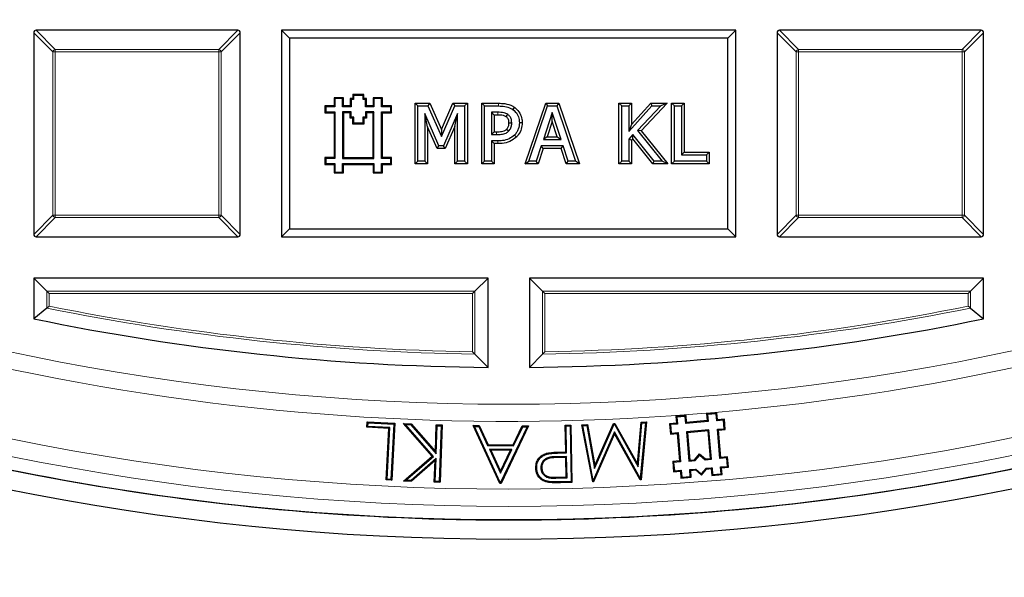
# Model space of a CAD drawing. Units: millimetres. Extents: x 0 to 420, y 0 to 297.
# Drawn here: x 115 to 136, y 147 to 159 of the extents above; entities that cross this region are included whole.
import ezdxf

# ---------------------------------------------------------------- set-up
doc = ezdxf.new("R2010")
doc.units = ezdxf.units.MM

msp = doc.modelspace()

# ---------------------------------------------------------------- linework, layer by layer
at = {"color": 7, "linetype": 'Continuous', "lineweight": 25}
for p, q in [((115.4672, 158.4691), (115.4672, 154.2824)), ((119.7034, 158.5186), (115.5167, 158.5186)), ((119.7529, 154.2824), (119.7529, 158.4691)), ((120.775, 158.3536), (120.61, 158.5186)), ((120.61, 158.5186), (120.61, 154.2329)), ((130.0386, 158.5186), (120.61, 158.5186)), ((129.8736, 158.3536), (130.0386, 158.5186)), ((130.0386, 154.2329), (130.0386, 158.5186)), ((130.8957, 158.4691), (130.8957, 154.2824)), ((135.132, 158.5186), (130.9452, 158.5186)), ((135.1815, 154.2824), (135.1815, 158.4691)), ((129.8736, 158.3536), (120.775, 158.3536)), ((120.775, 158.3536), (120.775, 154.3978)), ((129.8736, 154.3978), (129.8736, 158.3536)), ((122.1055, 157.1664), (122.0867, 157.1851)), ((122.0867, 157.1851), (122.0867, 157.1038)), ((122.3195, 157.1851), (122.0867, 157.1851)), ((122.1055, 157.1664), (122.1055, 157.0851)), ((122.3008, 157.1664), (122.1055, 157.1664)), ((122.3008, 157.1664), (122.3195, 157.1851)), ((122.3008, 157.0851), (122.3008, 157.1664)), ((122.3195, 157.1038), (122.3195, 157.1851)), ((121.529, 156.9292), (121.5102, 156.9479)), ((121.6994, 156.9479), (121.5102, 156.9479)), ((121.5102, 156.9479), (121.5102, 156.8066)), ((121.7181, 157.1006), (121.6994, 157.1193)), ((121.6994, 157.1193), (121.6994, 156.9479)), ((121.8957, 157.1193), (121.6994, 157.1193)), ((121.7181, 156.9292), (121.6994, 156.9479)), ((121.7181, 157.1006), (121.7181, 156.9292)), ((121.877, 157.1006), (121.7181, 157.1006)), ((121.877, 157.1006), (121.8957, 157.1193)), ((121.877, 156.9292), (121.877, 157.1006)), ((121.877, 156.9292), (121.8957, 156.9479)), ((121.8957, 156.9479), (121.8957, 157.1193)), ((122.0361, 156.9479), (121.8957, 156.9479)), ((122.0549, 157.0851), (122.0361, 157.1038)), ((122.0867, 157.1038), (122.0361, 157.1038)), ((122.0361, 157.1038), (122.0361, 156.9479)), ((122.0549, 156.9292), (122.0361, 156.9479)), ((122.1055, 157.0851), (122.0549, 157.0851)), ((122.0549, 157.0851), (122.0549, 156.9292)), ((122.1055, 157.0851), (122.0867, 157.1038)), ((122.3008, 157.0851), (122.3195, 157.1038)), ((122.3513, 157.0851), (122.3008, 157.0851)), ((122.3701, 157.1038), (122.3195, 157.1038)), ((122.3513, 157.0851), (122.3701, 157.1038)), ((122.3513, 156.9292), (122.3513, 157.0851)), ((122.3513, 156.9292), (122.3701, 156.9479)), ((122.3701, 156.9479), (122.3701, 157.1038)), ((122.5093, 156.9479), (122.3701, 156.9479)), ((122.528, 157.1006), (122.5093, 157.1193)), ((122.7056, 157.1193), (122.5093, 157.1193)), ((122.5093, 157.1193), (122.5093, 156.9479)), ((122.528, 156.9292), (122.5093, 156.9479)), ((122.6869, 157.1006), (122.528, 157.1006)), ((122.528, 157.1006), (122.528, 156.9292)), ((122.6869, 157.1006), (122.7056, 157.1193)), ((122.6869, 156.9292), (122.6869, 157.1006)), ((122.6869, 156.9292), (122.7056, 156.9479)), ((122.7056, 156.9479), (122.7056, 157.1193)), ((122.8948, 156.9479), (122.7056, 156.9479)), ((122.876, 156.9292), (122.8948, 156.9479)), ((122.8948, 156.8066), (122.8948, 156.9479)), ((123.3826, 155.7469), (123.3826, 157.0046)), ((123.3826, 157.0046), (123.44, 156.9472)), ((123.3826, 157.0046), (123.6866, 157.0046)), ((123.44, 155.8043), (123.44, 156.9472)), ((123.44, 156.9472), (123.6494, 156.9472)), ((123.6866, 157.0046), (123.6494, 156.9472)), ((123.6494, 156.9472), (123.9326, 156.3136)), ((123.6866, 157.0046), (123.9317, 156.4563)), ((123.9317, 156.4563), (124.1683, 157.0046)), ((123.9326, 156.3136), (124.2061, 156.9472)), ((124.1683, 157.0046), (124.2061, 156.9472)), ((124.1683, 157.0046), (124.4667, 157.0046)), ((124.2061, 156.9472), (124.4093, 156.9472)), ((124.4667, 157.0046), (124.4093, 156.9472)), ((124.4093, 156.9472), (124.4093, 155.8043)), ((124.4667, 157.0046), (124.4667, 155.7469)), ((124.7656, 157.0046), (124.823, 156.9472)), ((124.7656, 157.0046), (125.1112, 157.0046)), ((124.7656, 155.7469), (124.7656, 157.0046)), ((124.823, 156.9472), (125.1108, 156.9472)), ((124.823, 155.8043), (124.823, 156.9472)), ((125.6629, 155.7469), (126.092, 157.0046)), ((125.7431, 155.8043), (126.133, 156.9472)), ((126.092, 157.0046), (126.133, 156.9472)), ((126.092, 157.0046), (126.3635, 157.0046)), ((126.133, 156.9472), (126.3225, 156.9472)), ((126.3635, 157.0046), (126.3225, 156.9472)), ((126.3225, 156.9472), (126.7124, 155.8043)), ((126.3635, 157.0046), (126.7926, 155.7469)), ((127.6126, 157.0046), (127.6701, 156.9472)), ((127.6126, 157.0046), (127.8721, 157.0046)), ((127.6126, 155.7469), (127.6126, 157.0046)), ((127.6701, 156.9472), (127.8147, 156.9472)), ((127.6701, 155.8043), (127.6701, 156.9472)), ((127.8721, 157.0046), (127.8147, 156.9472)), ((127.8147, 156.9472), (127.8147, 156.4164)), ((127.8147, 156.4164), (128.2973, 156.9472)), ((127.8721, 157.0046), (127.8721, 156.5649)), ((127.8721, 156.5649), (128.2719, 157.0046)), ((128.4802, 156.9472), (127.9992, 156.4368)), ((128.6132, 157.0046), (128.0753, 156.4338)), ((128.2719, 157.0046), (128.2973, 156.9472)), ((128.2719, 157.0046), (128.6132, 157.0046)), ((128.2973, 156.9472), (128.4802, 156.9472)), ((128.6132, 157.0046), (128.4802, 156.9472)), ((128.7063, 157.0046), (128.7637, 156.9472)), ((128.7063, 157.0046), (128.9658, 157.0046)), ((128.7063, 155.7469), (128.7063, 157.0046)), ((128.7637, 155.8043), (128.7637, 156.9472)), ((128.7637, 156.9472), (128.9084, 156.9472)), ((128.9658, 157.0046), (128.9084, 156.9472)), ((128.9084, 156.9472), (128.9084, 155.9345)), ((128.9658, 157.0046), (128.9658, 155.9919)), ((121.529, 156.8253), (121.5102, 156.8066)), ((121.5102, 156.8066), (121.6994, 156.8066)), ((121.7181, 156.9292), (121.529, 156.9292)), ((121.529, 156.9292), (121.529, 156.8253)), ((121.529, 156.8253), (121.7181, 156.8253)), ((121.7181, 156.8253), (121.6994, 156.8066)), ((121.6994, 156.8066), (121.6994, 155.878)), ((121.7181, 156.8253), (121.7181, 155.8593)), ((122.0549, 156.9292), (121.877, 156.9292)), ((121.877, 156.8253), (121.877, 155.8593)), ((121.877, 156.8253), (121.8957, 156.8066)), ((122.0553, 156.8253), (121.877, 156.8253)), ((121.8957, 156.8066), (121.8957, 155.878)), ((122.0366, 156.8066), (121.8957, 156.8066)), ((122.0553, 156.8253), (122.0366, 156.8066)), ((122.0366, 156.6952), (122.0366, 156.8066)), ((122.0553, 156.714), (122.0553, 156.8253)), ((122.528, 156.9292), (122.3513, 156.9292)), ((122.528, 156.8253), (122.3513, 156.8253)), ((122.3513, 156.8253), (122.3513, 156.714)), ((122.3513, 156.8253), (122.3701, 156.8066)), ((122.3701, 156.8066), (122.3701, 156.6952)), ((122.5093, 156.8066), (122.3701, 156.8066)), ((122.528, 156.8253), (122.5093, 156.8066)), ((122.5093, 155.878), (122.5093, 156.8066)), ((122.528, 155.8593), (122.528, 156.8253)), ((122.876, 156.9292), (122.6869, 156.9292)), ((122.6869, 155.8593), (122.6869, 156.8253)), ((122.6869, 156.8253), (122.7056, 156.8066)), ((122.6869, 156.8253), (122.876, 156.8253)), ((122.7056, 155.878), (122.7056, 156.8066)), ((122.7056, 156.8066), (122.8948, 156.8066)), ((122.876, 156.8253), (122.876, 156.9292)), ((122.876, 156.8253), (122.8948, 156.8066)), ((123.6421, 156.5164), (123.5847, 156.7899)), ((123.5847, 156.7899), (123.5847, 155.8043)), ((123.8779, 156.1226), (123.5847, 156.7899)), ((124.2646, 156.7899), (123.9692, 156.1226)), ((124.2072, 156.5183), (124.2646, 156.7899)), ((124.2646, 155.8043), (124.2646, 156.7899)), ((125.0961, 156.817), (124.9677, 156.817)), ((124.9677, 156.817), (124.9677, 156.354)), ((125.0251, 156.7596), (124.9677, 156.817)), ((125.0251, 156.7596), (125.0251, 156.4115)), ((125.0957, 156.7596), (125.0251, 156.7596)), ((125.4428, 156.9223), (125.4101, 156.8751)), ((126.2273, 156.8091), (126.0433, 156.2528)), ((126.2274, 156.6266), (126.2273, 156.8091)), ((126.4122, 156.2528), (126.2273, 156.8091)), ((122.0553, 156.714), (122.0366, 156.6952)), ((122.0892, 156.6952), (122.0366, 156.6952)), ((122.108, 156.714), (122.0553, 156.714)), ((122.108, 156.714), (122.0892, 156.6952)), ((122.0892, 156.5713), (122.0892, 156.6952)), ((122.108, 156.59), (122.0892, 156.5713)), ((122.3165, 156.5713), (122.0892, 156.5713)), ((122.108, 156.59), (122.108, 156.714)), ((122.2977, 156.59), (122.108, 156.59)), ((122.3513, 156.714), (122.2977, 156.714)), ((122.2977, 156.714), (122.2977, 156.59)), ((122.2977, 156.714), (122.3165, 156.6952)), ((122.2977, 156.59), (122.3165, 156.5713)), ((122.3701, 156.6952), (122.3165, 156.6952)), ((122.3165, 156.6952), (122.3165, 156.5713)), ((122.3513, 156.714), (122.3701, 156.6952)), ((125.6038, 156.5997), (125.5464, 156.5995)), ((126.2274, 156.6266), (126.1228, 156.3102)), ((126.3326, 156.3102), (126.2274, 156.6266)), ((127.8721, 156.5649), (127.8147, 156.4164)), ((123.6421, 156.5164), (123.6421, 155.7469)), ((123.8404, 156.0652), (123.6421, 156.5164)), ((123.9317, 156.4563), (123.9326, 156.3136)), ((124.2072, 156.5183), (124.0066, 156.0652)), ((124.2072, 155.7469), (124.2072, 156.5183)), ((125.0251, 156.4115), (124.9677, 156.354)), ((124.9677, 156.354), (125.0733, 156.354)), ((125.0251, 156.4115), (125.073, 156.4115)), ((125.4853, 156.3024), (125.4449, 156.3432)), ((127.9004, 156.3547), (127.8147, 156.2609)), ((127.8975, 156.2664), (127.9004, 156.3547)), ((128.3405, 155.8043), (127.9004, 156.3547)), ((128.0753, 156.4338), (127.9992, 156.4368)), ((127.9992, 156.4368), (128.5091, 155.8043)), ((128.0753, 156.4338), (128.6292, 155.7469)), ((123.8404, 156.0652), (123.8779, 156.1226)), ((123.9692, 156.1226), (123.8779, 156.1226)), ((124.0066, 156.0652), (123.9692, 156.1226)), ((125.0251, 156.1664), (124.9677, 156.2238)), ((125.0988, 156.2238), (124.9677, 156.2238)), ((124.9677, 156.2238), (124.9677, 155.8043)), ((125.0992, 156.1664), (125.0251, 156.1664)), ((125.0251, 156.1664), (125.0251, 155.7469)), ((126.0004, 156.1226), (125.8959, 155.8043)), ((126.0419, 156.0652), (126.0004, 156.1226)), ((126.4549, 156.1226), (126.0004, 156.1226)), ((126.1228, 156.3102), (126.0433, 156.2528)), ((126.0433, 156.2528), (126.4122, 156.2528)), ((126.1228, 156.3102), (126.3326, 156.3102)), ((126.3326, 156.3102), (126.4122, 156.2528)), ((126.4134, 156.0652), (126.4549, 156.1226)), ((126.5596, 155.8043), (126.4549, 156.1226)), ((127.8721, 156.2386), (127.8147, 156.2609)), ((127.8147, 156.2609), (127.8147, 155.8043)), ((127.8975, 156.2664), (127.8721, 156.2386)), ((127.8721, 156.2386), (127.8721, 155.7469)), ((128.3129, 155.7469), (127.8975, 156.2664)), ((124.0066, 156.0652), (123.8404, 156.0652)), ((126.0419, 156.0652), (125.9375, 155.7469)), ((126.4134, 156.0652), (126.0419, 156.0652)), ((126.518, 155.7469), (126.4134, 156.0652)), ((128.9658, 155.9919), (128.9084, 155.9345)), ((128.9084, 155.9345), (129.4292, 155.9345)), ((128.9658, 155.9919), (129.4866, 155.9919)), ((129.4866, 155.9919), (129.4292, 155.9345)), ((129.4292, 155.9345), (129.4292, 155.8043)), ((129.4866, 155.9919), (129.4866, 155.7469)), ((121.529, 155.8593), (121.5102, 155.878)), ((121.5102, 155.878), (121.5102, 155.7329)), ((121.6994, 155.878), (121.5102, 155.878)), ((121.529, 155.7516), (121.5102, 155.7329)), ((121.5102, 155.7329), (121.6994, 155.7329)), ((121.529, 155.8593), (121.529, 155.7516)), ((121.7181, 155.8593), (121.529, 155.8593)), ((121.529, 155.7516), (121.7181, 155.7516)), ((121.7181, 155.8593), (121.6994, 155.878)), ((121.7181, 155.7516), (121.6994, 155.7329)), ((121.6994, 155.7329), (121.6994, 155.5566)), ((121.7181, 155.7516), (121.7181, 155.5753)), ((121.877, 155.8593), (121.8957, 155.878)), ((121.877, 155.8593), (122.528, 155.8593)), ((121.877, 155.7516), (121.8957, 155.7329)), ((121.877, 155.7516), (122.528, 155.7516)), ((121.877, 155.5753), (121.877, 155.7516)), ((121.8957, 155.878), (122.5093, 155.878)), ((121.8957, 155.7329), (122.5093, 155.7329)), ((121.8957, 155.5566), (121.8957, 155.7329)), ((122.528, 155.8593), (122.5093, 155.878)), ((122.528, 155.7516), (122.5093, 155.7329)), ((122.5093, 155.7329), (122.5093, 155.5566)), ((122.528, 155.7516), (122.528, 155.5753)), ((122.6869, 155.8593), (122.7056, 155.878)), ((122.876, 155.8593), (122.6869, 155.8593)), ((122.6869, 155.7516), (122.876, 155.7516)), ((122.6869, 155.5753), (122.6869, 155.7516)), ((122.6869, 155.7516), (122.7056, 155.7329)), ((122.8948, 155.878), (122.7056, 155.878)), ((122.7056, 155.5566), (122.7056, 155.7329)), ((122.7056, 155.7329), (122.8948, 155.7329)), ((122.876, 155.8593), (122.8948, 155.878)), ((122.876, 155.7516), (122.876, 155.8593)), ((122.876, 155.7516), (122.8948, 155.7329)), ((122.8948, 155.7329), (122.8948, 155.878)), ((123.3826, 155.7469), (123.44, 155.8043)), ((123.6421, 155.7469), (123.3826, 155.7469)), ((123.5847, 155.8043), (123.44, 155.8043)), ((123.6421, 155.7469), (123.5847, 155.8043)), ((124.2072, 155.7469), (124.2646, 155.8043)), ((124.4667, 155.7469), (124.2072, 155.7469)), ((124.4093, 155.8043), (124.2646, 155.8043)), ((124.4667, 155.7469), (124.4093, 155.8043)), ((124.7656, 155.7469), (124.823, 155.8043)), ((125.0251, 155.7469), (124.7656, 155.7469)), ((124.9677, 155.8043), (124.823, 155.8043)), ((125.0251, 155.7469), (124.9677, 155.8043)), ((125.6629, 155.7469), (125.7431, 155.8043)), ((125.9375, 155.7469), (125.6629, 155.7469)), ((125.8959, 155.8043), (125.7431, 155.8043)), ((125.9375, 155.7469), (125.8959, 155.8043)), ((126.518, 155.7469), (126.5596, 155.8043)), ((126.7926, 155.7469), (126.518, 155.7469)), ((126.7124, 155.8043), (126.5596, 155.8043)), ((126.7926, 155.7469), (126.7124, 155.8043)), ((127.6126, 155.7469), (127.6701, 155.8043)), ((127.8721, 155.7469), (127.6126, 155.7469)), ((127.8147, 155.8043), (127.6701, 155.8043)), ((127.8721, 155.7469), (127.8147, 155.8043)), ((128.3129, 155.7469), (128.3405, 155.8043)), ((128.6292, 155.7469), (128.3129, 155.7469)), ((128.5091, 155.8043), (128.3405, 155.8043)), ((128.6292, 155.7469), (128.5091, 155.8043)), ((128.7063, 155.7469), (128.7637, 155.8043)), ((129.4866, 155.7469), (128.7063, 155.7469)), ((129.4292, 155.8043), (128.7637, 155.8043)), ((129.4866, 155.7469), (129.4292, 155.8043)), ((121.7181, 155.5753), (121.6994, 155.5566)), ((121.6994, 155.5566), (121.8957, 155.5566)), ((121.7181, 155.5753), (121.877, 155.5753)), ((121.877, 155.5753), (121.8957, 155.5566)), ((122.528, 155.5753), (122.5093, 155.5566)), ((122.5093, 155.5566), (122.7056, 155.5566)), ((122.528, 155.5753), (122.6869, 155.5753)), ((122.6869, 155.5753), (122.7056, 155.5566)), ((120.775, 154.3978), (120.61, 154.2329)), ((120.775, 154.3978), (129.8736, 154.3978)), ((129.8736, 154.3978), (130.0386, 154.2329)), ((115.5167, 154.2329), (119.7034, 154.2329)), ((120.61, 154.2329), (130.0386, 154.2329)), ((130.9452, 154.2329), (135.132, 154.2329)), ((124.8957, 153.3757), (115.4672, 153.3757)), ((115.7393, 153.1036), (115.4672, 153.3757)), ((115.4672, 153.3757), (115.4672, 152.5293)), ((124.6236, 153.1036), (124.8957, 153.3757)), ((124.8957, 151.5205), (124.8957, 153.3757)), ((125.7529, 153.3757), (125.7529, 151.5205)), ((126.0251, 153.1036), (125.7529, 153.3757)), ((135.1815, 153.3757), (125.7529, 153.3757)), ((134.9093, 153.1036), (135.1815, 153.3757)), ((135.1815, 152.5293), (135.1815, 153.3757)), ((115.7888, 153.0541), (115.7393, 153.1036)), ((124.5741, 153.0541), (124.6236, 153.1036)), ((126.0745, 153.0541), (126.0251, 153.1036)), ((134.8598, 153.0541), (134.9093, 153.1036)), ((115.7393, 152.7514), (115.4672, 152.5293)), ((134.9093, 152.7514), (135.1815, 152.5293)), ((124.6236, 151.7959), (124.8957, 151.5205)), ((126.0251, 151.7959), (125.7529, 151.5205)), ((129.0056, 150.5205), (128.7921, 150.5026)), ((128.8123, 150.4855), (128.7921, 150.5026)), ((128.7921, 150.5026), (128.804, 150.3603)), ((128.9885, 150.5003), (128.8123, 150.4855)), ((128.8123, 150.4855), (128.8243, 150.3432)), ((128.9885, 150.5003), (129.0056, 150.5205)), ((129.0004, 150.3579), (128.9885, 150.5003)), ((129.4649, 150.3969), (129.0004, 150.3579)), ((129.0176, 150.3782), (129.0056, 150.5205)), ((129.4446, 150.414), (129.0176, 150.3782)), ((129.6462, 150.5743), (129.4327, 150.5564)), ((129.4529, 150.5393), (129.4327, 150.5564)), ((129.4327, 150.5564), (129.4446, 150.414)), ((129.4649, 150.3969), (129.4446, 150.414)), ((129.6291, 150.5541), (129.4529, 150.5393)), ((129.4529, 150.5393), (129.4649, 150.3969)), ((129.6291, 150.5541), (129.6462, 150.5743)), ((129.641, 150.4117), (129.6291, 150.5541)), ((129.641, 150.4117), (129.6582, 150.432)), ((129.7834, 150.4237), (129.641, 150.4117)), ((129.6582, 150.432), (129.6462, 150.5743)), ((129.8005, 150.4439), (129.6582, 150.432)), ((129.7834, 150.4237), (129.8005, 150.4439)), ((129.7982, 150.2475), (129.7834, 150.4237)), ((129.8184, 150.2304), (129.8005, 150.4439)), ((122.3813, 150.2769), (122.3872, 150.3914)), ((122.4009, 150.2946), (122.3813, 150.2769)), ((122.8366, 150.2532), (122.3813, 150.2769)), ((122.4049, 150.3717), (122.3872, 150.3914)), ((122.3872, 150.3914), (122.9618, 150.3614)), ((122.4009, 150.2946), (122.4049, 150.3717)), ((122.8563, 150.2709), (122.4009, 150.2946)), ((122.4049, 150.3717), (122.9421, 150.3436)), ((122.7803, 149.182), (122.8366, 150.2532)), ((122.8, 149.1997), (122.8563, 150.2709)), ((122.8563, 150.2709), (122.8366, 150.2532)), ((122.9421, 150.3436), (122.8818, 149.1954)), ((122.9618, 150.3614), (122.8995, 149.1757)), ((122.9421, 150.3436), (122.9618, 150.3614)), ((123.1841, 150.3325), (123.1415, 150.3527)), ((123.1415, 150.3527), (123.2993, 150.3473)), ((123.7353, 149.6748), (123.1415, 150.3527)), ((123.1841, 150.3325), (123.2905, 150.3289)), ((123.7618, 149.673), (123.1841, 150.3325)), ((123.2905, 150.3289), (123.2993, 150.3473)), ((123.2905, 150.3289), (123.8197, 149.7258)), ((123.2993, 150.3473), (123.8026, 149.7737)), ((123.8026, 149.7737), (123.8222, 150.329)), ((123.8197, 149.7258), (123.8402, 150.3096)), ((123.8402, 150.3096), (123.8222, 150.329)), ((123.8222, 150.329), (123.9435, 150.3248)), ((123.8402, 150.3096), (123.9241, 150.3067)), ((123.9241, 150.3067), (123.8836, 149.1535)), ((123.9435, 150.3248), (123.9017, 149.1341)), ((123.9241, 150.3067), (123.9435, 150.3248)), ((124.6137, 150.2916), (124.5843, 150.3105)), ((125.1384, 149.1117), (124.5843, 150.3105)), ((124.5843, 150.3105), (124.7132, 150.3101)), ((125.1504, 149.1304), (124.6137, 150.2916)), ((124.6137, 150.2916), (124.7014, 150.2914)), ((124.7014, 150.2914), (124.7132, 150.3101)), ((124.7014, 150.2914), (124.8876, 149.8968)), ((124.7132, 150.3101), (124.8995, 149.9155)), ((125.7078, 150.2879), (125.156, 149.1303)), ((125.7374, 150.3066), (125.1678, 149.1115)), ((125.4154, 149.9136), (125.6039, 150.3071)), ((125.4272, 149.8948), (125.6157, 150.2883)), ((125.6157, 150.2883), (125.6039, 150.3071)), ((125.6039, 150.3071), (125.7374, 150.3066)), ((125.6157, 150.2883), (125.7078, 150.2879)), ((125.7078, 150.2879), (125.7374, 150.3066)), ((126.4961, 150.3199), (126.6152, 150.3223)), ((126.5152, 150.3016), (126.4961, 150.3199)), ((126.5068, 149.765), (126.4961, 150.3199)), ((126.5152, 150.3016), (126.5968, 150.3032)), ((126.5259, 149.7466), (126.5152, 150.3016)), ((126.5968, 150.3032), (126.6152, 150.3223)), ((126.5968, 150.3032), (126.619, 149.1468)), ((126.6152, 150.3223), (126.6381, 149.1285)), ((126.8423, 150.3267), (126.9597, 150.3322)), ((127.0676, 149.1408), (126.8423, 150.3267)), ((126.8648, 150.309), (126.8423, 150.3267)), ((126.8648, 150.309), (126.9443, 150.3127)), ((127.0805, 149.1735), (126.8648, 150.309)), ((126.9443, 150.3127), (126.9597, 150.3322)), ((126.9443, 150.3127), (127.1081, 149.4204)), ((126.9597, 150.3322), (127.1155, 149.4839)), ((127.1081, 149.4204), (127.511, 150.3384)), ((127.1155, 149.4839), (127.4986, 150.3566)), ((127.4986, 150.3566), (127.5288, 150.3579)), ((127.511, 150.3384), (127.4986, 150.3566)), ((127.511, 150.3384), (127.518, 150.3387)), ((127.518, 150.3387), (127.5288, 150.3579)), ((127.518, 150.3387), (128.0086, 149.455)), ((127.5288, 150.3579), (127.9953, 149.5175)), ((127.9953, 149.5175), (128.0723, 150.3827)), ((128.0086, 149.455), (128.0895, 150.3647)), ((128.1668, 150.3683), (128.0563, 149.2177)), ((128.1875, 150.388), (128.0722, 149.1865)), ((128.0723, 150.3827), (128.1875, 150.388)), ((128.0895, 150.3647), (128.0723, 150.3827)), ((128.0895, 150.3647), (128.1668, 150.3683)), ((128.1668, 150.3683), (128.1875, 150.388)), ((128.804, 150.3603), (128.6617, 150.3483)), ((128.6819, 150.3312), (128.6617, 150.3483)), ((128.6617, 150.3483), (128.6796, 150.1348)), ((128.8243, 150.3432), (128.6819, 150.3312)), ((128.6819, 150.3312), (128.6967, 150.155)), ((128.8243, 150.3432), (128.804, 150.3603)), ((129.0004, 150.3579), (129.0176, 150.3782)), ((129.4797, 150.2207), (129.0152, 150.1818)), ((129.4625, 150.2005), (129.0355, 150.1647)), ((129.4797, 150.2207), (129.4625, 150.2005)), ((129.5103, 149.6311), (129.4625, 150.2005)), ((129.5306, 149.614), (129.4797, 150.2207)), ((129.6558, 150.2355), (129.7982, 150.2475)), ((129.7068, 149.6287), (129.6558, 150.2355)), ((129.6558, 150.2355), (129.6761, 150.2184)), ((129.6761, 150.2184), (129.8184, 150.2304)), ((129.7239, 149.649), (129.6761, 150.2184)), ((129.7982, 150.2475), (129.8184, 150.2304)), ((127.5208, 150.1853), (127.0805, 149.1735)), ((127.5228, 150.143), (127.0871, 149.1417)), ((127.5208, 150.1853), (127.5228, 150.143)), ((128.0563, 149.2177), (127.5208, 150.1853)), ((128.0526, 149.1856), (127.5228, 150.143)), ((128.6967, 150.155), (128.6796, 150.1348)), ((128.6796, 150.1348), (128.8219, 150.1467)), ((128.6967, 150.155), (128.8391, 150.167)), ((128.8391, 150.167), (128.8219, 150.1467)), ((128.8219, 150.1467), (128.8697, 149.5773)), ((128.8391, 150.167), (128.89, 149.5602)), ((129.0152, 150.1818), (129.0662, 149.575)), ((129.0152, 150.1818), (129.0355, 150.1647)), ((129.0355, 150.1647), (129.0833, 149.5952)), ((124.8876, 149.8968), (124.8995, 149.9155)), ((124.8876, 149.8968), (125.4272, 149.8948)), ((124.8995, 149.9155), (125.4154, 149.9136)), ((124.9229, 149.8188), (125.1537, 149.3215)), ((124.9229, 149.8188), (124.9523, 149.8)), ((125.3912, 149.8173), (124.9229, 149.8188)), ((124.9523, 149.8), (125.154, 149.3655)), ((125.3615, 149.7986), (124.9523, 149.8)), ((125.1537, 149.3215), (125.3912, 149.8173)), ((125.154, 149.3655), (125.3615, 149.7986)), ((125.3912, 149.8173), (125.3615, 149.7986)), ((125.4272, 149.8948), (125.4154, 149.9136)), ((123.144, 149.1606), (123.7353, 149.6748)), ((123.1923, 149.1777), (123.7618, 149.673)), ((123.8163, 149.6279), (123.2986, 149.174)), ((123.796, 149.5852), (123.3054, 149.155)), ((123.7618, 149.673), (123.7353, 149.6748)), ((123.7804, 149.1384), (123.796, 149.5852)), ((123.8163, 149.6279), (123.796, 149.5852)), ((123.7998, 149.1564), (123.8163, 149.6279)), ((123.8197, 149.7258), (123.8026, 149.7737)), ((126.5274, 149.667), (126.3066, 149.6653)), ((126.3066, 149.6653), (126.3069, 149.6466)), ((126.509, 149.6481), (126.3069, 149.6466)), ((126.4216, 149.7633), (126.5068, 149.765)), ((126.4221, 149.7446), (126.5259, 149.7466)), ((126.5259, 149.7466), (126.5068, 149.765)), ((126.5274, 149.667), (126.509, 149.6481)), ((126.5168, 149.2423), (126.509, 149.6481)), ((126.5359, 149.2239), (126.5274, 149.667)), ((129.0662, 149.575), (129.0833, 149.5952)), ((129.0662, 149.575), (129.1922, 149.5856)), ((129.0833, 149.5952), (129.1829, 149.6036)), ((129.1829, 149.6036), (129.2872, 149.727)), ((129.1922, 149.5856), (129.1829, 149.6036)), ((129.1922, 149.5856), (129.2895, 149.7006)), ((129.2895, 149.7006), (129.2872, 149.727)), ((129.2872, 149.727), (129.4107, 149.6227)), ((129.2895, 149.7006), (129.4045, 149.6034)), ((129.4045, 149.6034), (129.4107, 149.6227)), ((129.4045, 149.6034), (129.5306, 149.614)), ((129.4107, 149.6227), (129.5103, 149.6311)), ((129.5306, 149.614), (129.5103, 149.6311)), ((129.7068, 149.6287), (129.7239, 149.649)), ((129.8491, 149.6407), (129.7068, 149.6287)), ((129.8662, 149.6609), (129.7239, 149.649)), ((129.8491, 149.6407), (129.8662, 149.6609)), ((129.8639, 149.4645), (129.8491, 149.6407)), ((129.8842, 149.4474), (129.8662, 149.6609)), ((125.9051, 149.4327), (125.8864, 149.4323)), ((125.9911, 149.4344), (126.0099, 149.4347)), ((127.1081, 149.4204), (127.1155, 149.4839)), ((128.0086, 149.455), (127.9953, 149.5175)), ((128.8697, 149.5773), (128.7274, 149.5654)), ((128.7476, 149.5482), (128.7274, 149.5654)), ((128.7274, 149.5654), (128.7453, 149.3518)), ((128.89, 149.5602), (128.7476, 149.5482)), ((128.7476, 149.5482), (128.7624, 149.3721)), ((128.7624, 149.3721), (128.9048, 149.384)), ((128.89, 149.5602), (128.8697, 149.5773)), ((128.9048, 149.384), (128.8877, 149.3638)), ((128.9048, 149.384), (128.9167, 149.2417)), ((129.0809, 149.3988), (129.207, 149.4094)), ((129.0929, 149.2564), (129.0809, 149.3988)), ((129.0809, 149.3988), (129.1012, 149.3817)), ((129.1012, 149.3817), (129.2008, 149.3901)), ((129.1131, 149.2393), (129.1012, 149.3817)), ((129.207, 149.4094), (129.2008, 149.3901)), ((129.2008, 149.3901), (129.3243, 149.2857)), ((129.207, 149.4094), (129.3221, 149.3121)), ((129.3221, 149.3121), (129.4193, 149.4272)), ((129.3243, 149.2857), (129.4286, 149.4092)), ((129.4193, 149.4272), (129.5454, 149.4378)), ((129.4193, 149.4272), (129.4286, 149.4092)), ((129.4286, 149.4092), (129.5283, 149.4175)), ((129.5454, 149.4378), (129.5283, 149.4175)), ((129.5283, 149.4175), (129.5402, 149.2752)), ((129.5454, 149.4378), (129.5573, 149.2954)), ((129.7215, 149.4526), (129.8639, 149.4645)), ((129.7215, 149.4526), (129.7418, 149.4355)), ((129.7335, 149.3102), (129.7215, 149.4526)), ((129.7418, 149.4355), (129.8842, 149.4474)), ((129.7537, 149.2931), (129.7418, 149.4355)), ((129.8639, 149.4645), (129.8842, 149.4474)), ((122.8, 149.1997), (122.7803, 149.182)), ((122.8995, 149.1757), (122.7803, 149.182)), ((122.8818, 149.1954), (122.8, 149.1997)), ((122.8818, 149.1954), (122.8995, 149.1757)), ((123.1923, 149.1777), (123.144, 149.1606)), ((123.2986, 149.174), (123.1923, 149.1777)), ((123.2986, 149.174), (123.3054, 149.155)), ((125.1537, 149.3215), (125.154, 149.3655)), ((126.3058, 149.2382), (126.5168, 149.2423)), ((126.3061, 149.2195), (126.5359, 149.2239)), ((126.5359, 149.2239), (126.5168, 149.2423)), ((127.0805, 149.1735), (127.0784, 149.1544)), ((128.0602, 149.1991), (128.0526, 149.1856)), ((128.0722, 149.1865), (128.0526, 149.1856)), ((128.0563, 149.2177), (128.0602, 149.1991)), ((128.0602, 149.1991), (128.0722, 149.1865)), ((128.7624, 149.3721), (128.7453, 149.3518)), ((128.7453, 149.3518), (128.8877, 149.3638)), ((128.8877, 149.3638), (128.8996, 149.2214)), ((128.9167, 149.2417), (128.8996, 149.2214)), ((128.8996, 149.2214), (129.1131, 149.2393)), ((128.9167, 149.2417), (129.0929, 149.2564)), ((129.0929, 149.2564), (129.1131, 149.2393)), ((129.3221, 149.3121), (129.3243, 149.2857)), ((129.5573, 149.2954), (129.5402, 149.2752)), ((129.5402, 149.2752), (129.7537, 149.2931)), ((129.5573, 149.2954), (129.7335, 149.3102)), ((129.7335, 149.3102), (129.7537, 149.2931)), ((123.3054, 149.155), (123.144, 149.1606)), ((123.7998, 149.1564), (123.7804, 149.1384)), ((123.9017, 149.1341), (123.7804, 149.1384)), ((123.8836, 149.1535), (123.7998, 149.1564)), ((123.8836, 149.1535), (123.9017, 149.1341)), ((125.1504, 149.1304), (125.1384, 149.1117)), ((125.1678, 149.1115), (125.1384, 149.1117)), ((125.156, 149.1303), (125.1504, 149.1304)), ((125.156, 149.1303), (125.1678, 149.1115)), ((126.619, 149.1468), (126.4001, 149.1426)), ((126.6381, 149.1285), (126.4004, 149.1239)), ((126.619, 149.1468), (126.6381, 149.1285)), ((127.0784, 149.1544), (127.0676, 149.1408)), ((127.0871, 149.1417), (127.0676, 149.1408)), ((127.0784, 149.1544), (127.0871, 149.1417))]:
    msp.add_line(p, q, dxfattribs=at)
at = {"color": 8, "linetype": 'Continuous', "lineweight": 18}
for p, q in [((115.8631, 158.0732), (115.4672, 158.4691)), ((115.5167, 158.5186), (115.9126, 158.1227)), ((119.3075, 158.1227), (119.7034, 158.5186)), ((119.7529, 158.4691), (119.357, 158.0732)), ((131.2916, 158.0732), (130.8957, 158.4691)), ((130.9452, 158.5186), (131.3411, 158.1227)), ((134.7361, 158.1227), (135.132, 158.5186)), ((135.1815, 158.4691), (134.7856, 158.0732)), ((115.9126, 158.0732), (115.8631, 158.0732)), ((115.8631, 154.6783), (115.8631, 158.0732)), ((115.9126, 158.1227), (115.9126, 158.0732)), ((115.9126, 158.1227), (119.3075, 158.1227)), ((115.9126, 158.0732), (115.9126, 154.6783)), ((119.3075, 158.0732), (115.9126, 158.0732)), ((119.3075, 158.1227), (119.3075, 158.0732)), ((119.357, 158.0732), (119.3075, 158.0732)), ((119.3075, 154.6783), (119.3075, 158.0732)), ((119.357, 158.0732), (119.357, 154.6783)), ((131.3411, 158.0732), (131.2916, 158.0732)), ((131.2916, 154.6783), (131.2916, 158.0732)), ((131.3411, 158.1227), (131.3411, 158.0732)), ((131.3411, 158.1227), (134.7361, 158.1227)), ((134.7361, 158.0732), (131.3411, 158.0732)), ((131.3411, 158.0732), (131.3411, 154.6783)), ((134.7361, 158.1227), (134.7361, 158.0732)), ((134.7361, 154.6783), (134.7361, 158.0732)), ((134.7856, 158.0732), (134.7361, 158.0732)), ((134.7856, 158.0732), (134.7856, 154.6783)), ((125.1112, 157.0046), (125.1108, 156.9472)), ((125.0992, 156.1664), (125.0988, 156.2238)), ((115.4672, 154.2824), (115.8631, 154.6783)), ((115.9126, 154.6288), (115.5167, 154.2329)), ((115.9126, 154.6783), (115.8631, 154.6783)), ((115.9126, 154.6783), (115.9126, 154.6288)), ((115.9126, 154.6783), (119.3075, 154.6783)), ((119.3075, 154.6288), (115.9126, 154.6288)), ((119.357, 154.6783), (119.3075, 154.6783)), ((119.3075, 154.6783), (119.3075, 154.6288)), ((119.7034, 154.2329), (119.3075, 154.6288)), ((119.357, 154.6783), (119.7529, 154.2824)), ((130.8957, 154.2824), (131.2916, 154.6783)), ((131.3411, 154.6288), (130.9452, 154.2329)), ((131.3411, 154.6783), (131.2916, 154.6783)), ((131.3411, 154.6783), (134.7361, 154.6783)), ((131.3411, 154.6783), (131.3411, 154.6288)), ((134.7361, 154.6288), (131.3411, 154.6288)), ((134.7856, 154.6783), (134.7361, 154.6783)), ((134.7361, 154.6783), (134.7361, 154.6288)), ((135.132, 154.2329), (134.7361, 154.6288)), ((134.7856, 154.6783), (135.1815, 154.2824)), ((115.7393, 153.1036), (124.6236, 153.1036)), ((115.7393, 152.7514), (115.7393, 153.1036)), ((115.7888, 153.0541), (115.7888, 152.7919)), ((124.5741, 153.0541), (115.7888, 153.0541)), ((124.5741, 151.8461), (124.5741, 153.0541)), ((124.6236, 153.1036), (124.6236, 151.7959)), ((126.0251, 151.7959), (126.0251, 153.1036)), ((126.0251, 153.1036), (134.9093, 153.1036)), ((126.0745, 153.0541), (126.0745, 151.8461)), ((134.8598, 153.0541), (126.0745, 153.0541)), ((134.8598, 152.7919), (134.8598, 153.0541)), ((134.9093, 153.1036), (134.9093, 152.7514)), ((126.4221, 149.7446), (126.4216, 149.7633)), ((126.3061, 149.2195), (126.3058, 149.2382)), ((126.4001, 149.1426), (126.4004, 149.1239))]:
    msp.add_line(p, q, dxfattribs=at)
at = {"color": 8, "linetype": 'Continuous', "lineweight": 18, "flags": 128}
for points in [[(125.0957, 156.7596), (125.0959, 156.7842), (125.0961, 156.817)], [(125.073, 156.4115), (125.0731, 156.3857), (125.0733, 156.354)]]:
    msp.add_lwpolyline(points, dxfattribs=at)
at = {"color": 7, "linetype": 'Continuous', "lineweight": 25, "flags": 128}
for points in [[(125.2716, 156.7249), (125.2813, 156.7395), (125.2911, 156.7542), (125.3034, 156.7727)], [(125.3298, 156.5956), (125.3475, 156.5957), (125.3651, 156.5958), (125.3872, 156.5959)], [(125.281, 156.464), (125.2992, 156.4457), (125.3215, 156.4232)], [(126.123, 149.7197), (126.1206, 149.7288), (126.1183, 149.7378)], [(126.1284, 149.1547), (126.1263, 149.1456), (126.1242, 149.1364)]]:
    msp.add_lwpolyline(points, dxfattribs=at)
at = {"color": 7, "linetype": 'Continuous', "lineweight": 25}
for radius in [52.1429, 51.7381]:
    msp.add_circle((125.3243, 200.09), radius, dxfattribs=at)
at = {"color": 8, "linetype": 'Continuous', "lineweight": 18}
for radius in [51.4552, 51.0985, 49.3346]:
    msp.add_circle((125.3243, 200.09), radius, dxfattribs=at)
for centre, radius, start, end in [((125.3243, 200.09), 49.6899, 178.2913, 89.97006), ((125.3243, 200.09), 71.0491, 154.427346, 265.572654), ((125.3243, 200.09), 71.0491, 274.427346, 25.572654), ((115.9309, 158.0549), 0.0702, 105.11128, 164.88872), ((119.2892, 158.0549), 0.0702, 15.11128, 74.88872), ((131.3594, 158.0549), 0.0702, 105.11128, 164.88872), ((134.7178, 158.0549), 0.0702, 15.11128, 74.88872), ((115.9309, 154.6966), 0.0702, 195.11128, 254.88872), ((119.2892, 154.6966), 0.0702, 285.11128, 344.88872), ((131.3594, 154.6966), 0.0702, 195.11128, 254.88872), ((134.7178, 154.6966), 0.0702, 285.11128, 344.88872), ((125.3243, 200.09), 48.2992, 258.55369, 269.16869), ((125.3243, 200.09), 48.2498, 258.60175, 269.10907), ((125.3243, 200.09), 48.2992, 270.83131, 281.44631), ((125.3243, 200.09), 48.2498, 270.89093, 281.39825)]:
    msp.add_arc(centre, radius, start, end, dxfattribs=at)
at = {"color": 7, "linetype": 'Continuous', "lineweight": 25}
for radius, start, end in [(75, 154.385992, 265.614008), (75, 274.385992, 25.614008), (48.5714, 258.291, 269.49444), (48.5714, 270.50556, 281.709), (51.7377, 248.70765, 268.79235), (51.7377, 271.20765, 291.29235), (51.7377, 268.79235, 271.20765)]:
    msp.add_arc((125.3243, 200.09), radius, start, end, dxfattribs=at)
for centre, major_axis in [((115.5332, 158.4526), (-0.0522, 0.0522)), ((119.6869, 158.4526), (0.0522, 0.0522)), ((130.9617, 158.4526), (-0.0522, 0.0522)), ((135.1155, 158.4526), (0.0522, 0.0522)), ((115.5332, 154.2989), (-0.0522, -0.0522)), ((119.6869, 154.2989), (0.0522, -0.0522)), ((130.9617, 154.2989), (-0.0522, -0.0522)), ((135.1155, 154.2989), (0.0522, -0.0522))]:
    msp.add_ellipse(centre, major_axis=major_axis, ratio=0.7745967, start_param=5.6241273, end_param=6.9422433, dxfattribs=at)
for points, knots in [([(125.1108, 156.9472), (125.1552, 156.9459), (125.2444, 156.9432), (125.3473, 156.9151), (125.3976, 156.883), (125.4101, 156.8751)], [0, 0, 0, 0, 0.4272795, 0.8582918, 1, 1, 1, 1]), ([(125.1112, 157.0046), (125.1556, 157.0033), (125.2572, 157.0004), (125.3718, 156.9683), (125.4314, 156.9297), (125.4428, 156.9223)], [0, 0, 0, 0, 0.3851042, 0.8820718, 1, 1, 1, 1]), ([(125.2716, 156.7249), (125.2526, 156.7341), (125.2159, 156.752), (125.155, 156.7584), (125.1156, 156.7592), (125.0957, 156.7596)], [0, 0, 0, 0, 0.3464606, 0.6706478, 1, 1, 1, 1]), ([(125.3034, 156.7727), (125.2793, 156.7848), (125.2352, 156.8069), (125.1633, 156.8156), (125.1186, 156.8165), (125.0961, 156.817)], [0, 0, 0, 0, 0.3740278, 0.6843439, 1, 1, 1, 1]), ([(125.3872, 156.5959), (125.3865, 156.6129), (125.3848, 156.6544), (125.3645, 156.7129), (125.3313, 156.7531), (125.3095, 156.7684), (125.3034, 156.7727)], [0, 0, 0, 0, 0.2503571, 0.6087756, 0.8893943, 1, 1, 1, 1]), ([(125.4101, 156.8751), (125.4445, 156.8448), (125.5085, 156.7883), (125.5433, 156.683), (125.5455, 156.6219), (125.5464, 156.5995)], [0, 0, 0, 0, 0.4242777, 0.789674, 1, 1, 1, 1]), ([(125.4428, 156.9223), (125.4772, 156.8928), (125.5472, 156.8331), (125.598, 156.7133), (125.6021, 156.6334), (125.6038, 156.5997)], [0, 0, 0, 0, 0.35966092, 0.73008802, 1, 1, 1, 1]), ([(125.3298, 156.5956), (125.3284, 156.6187), (125.3262, 156.6545), (125.3038, 156.6979), (125.2842, 156.7161), (125.2728, 156.724), (125.2716, 156.7249)], [0, 0, 0, 0, 0.4649285, 0.7175863, 0.9705376, 1, 1, 1, 1]), ([(125.281, 156.464), (125.2943, 156.4804), (125.3204, 156.5126), (125.3292, 156.5615), (125.3297, 156.5885), (125.3298, 156.5956)], [0, 0, 0, 0, 0.4346977, 0.852489, 1, 1, 1, 1]), ([(125.3215, 156.4232), (125.3395, 156.4455), (125.3748, 156.4892), (125.3865, 156.5535), (125.3871, 156.5883), (125.3872, 156.5959)], [0, 0, 0, 0, 0.4481926, 0.8783645, 1, 1, 1, 1]), ([(125.5464, 156.5995), (125.542, 156.5544), (125.5352, 156.4853), (125.4937, 156.3993), (125.4614, 156.3622), (125.4449, 156.3432)], [0, 0, 0, 0, 0.4777622, 0.7328734, 1, 1, 1, 1]), ([(125.6038, 156.5997), (125.5999, 156.5548), (125.5923, 156.4655), (125.5421, 156.3647), (125.4987, 156.3171), (125.4853, 156.3024)], [0, 0, 0, 0, 0.4101329, 0.8175952, 1, 1, 1, 1]), ([(125.073, 156.4115), (125.1077, 156.4125), (125.1606, 156.4141), (125.2341, 156.4276), (125.2649, 156.4515), (125.281, 156.464)], [0, 0, 0, 0, 0.4754787, 0.7258363, 1, 1, 1, 1]), ([(125.0733, 156.354), (125.1064, 156.3549), (125.1728, 156.3567), (125.2624, 156.3742), (125.305, 156.4095), (125.3215, 156.4232)], [0, 0, 0, 0, 0.3780347, 0.759331, 1, 1, 1, 1]), ([(125.4449, 156.3432), (125.4096, 156.3148), (125.3365, 156.2559), (125.2109, 156.2268), (125.1309, 156.2247), (125.0988, 156.2238)], [0, 0, 0, 0, 0.3586963, 0.7428372, 1, 1, 1, 1]), ([(125.4853, 156.3024), (125.4413, 156.2675), (125.354, 156.1983), (125.2129, 156.1692), (125.1289, 156.1671), (125.0992, 156.1664)], [0, 0, 0, 0, 0.3969741, 0.7875419, 1, 1, 1, 1]), ([(115.7393, 152.7514), (115.7433, 152.7547), (115.7521, 152.7618), (115.7699, 152.7764), (115.7827, 152.7869), (115.7887, 152.7918), (115.7888, 152.7919)], [0, 0, 0, 0, 0.3072852, 0.6798698, 0.9920094, 1, 1, 1, 1]), ([(134.9093, 152.7514), (134.9053, 152.7547), (134.8965, 152.7618), (134.8788, 152.7764), (134.8659, 152.7869), (134.8599, 152.7918), (134.8598, 152.7919)], [0, 0, 0, 0, 0.3072852, 0.6798698, 0.9920094, 1, 1, 1, 1]), ([(124.6236, 151.7959), (124.6195, 151.8), (124.6101, 151.8095), (124.5923, 151.8276), (124.5797, 151.8404), (124.5742, 151.846), (124.5741, 151.8461)], [0, 0, 0, 0, 0.3034384, 0.7018967, 0.9926893, 1, 1, 1, 1]), ([(126.0251, 151.7959), (126.0291, 151.8), (126.0385, 151.8095), (126.0563, 151.8276), (126.069, 151.8404), (126.0744, 151.846), (126.0745, 151.8461)], [0, 0, 0, 0, 0.3034384, 0.7018967, 0.9926893, 1, 1, 1, 1]), ([(125.8864, 149.4323), (125.8888, 149.4737), (125.8931, 149.5462), (125.9452, 149.6377), (126.0161, 149.6998), (126.0785, 149.7269), (126.1136, 149.7366), (126.1183, 149.7378)], [0, 0, 0, 0, 0.29533533, 0.51655017, 0.73755244, 0.96506153, 1, 1, 1, 1]), ([(125.9051, 149.4327), (125.9077, 149.4743), (125.9121, 149.545), (125.9647, 149.6308), (126.0341, 149.6899), (126.0921, 149.7093), (126.123, 149.7197)], [0, 0, 0, 0, 0.3149073, 0.5338617, 0.7524645, 1, 1, 1, 1]), ([(126.3066, 149.6653), (126.2477, 149.664), (126.1652, 149.6621), (126.07, 149.614), (126.0231, 149.5612), (125.9946, 149.4991), (125.9922, 149.4552), (125.9911, 149.4344)], [0, 0, 0, 0, 0.3915142, 0.5481824, 0.7053075, 0.8601631, 1, 1, 1, 1]), ([(126.3069, 149.6466), (126.2478, 149.6455), (126.167, 149.644), (126.0767, 149.5949), (126.0353, 149.545), (126.0122, 149.4892), (126.0106, 149.4513), (126.0099, 149.4347)], [0, 0, 0, 0, 0.41947, 0.5729468, 0.7268392, 0.8802771, 1, 1, 1, 1]), ([(126.1183, 149.7378), (126.161, 149.7449), (126.2325, 149.7567), (126.3341, 149.7609), (126.3925, 149.7625), (126.4216, 149.7633)], [0, 0, 0, 0, 0.425471, 0.712595, 1, 1, 1, 1]), ([(126.123, 149.7197), (126.1657, 149.7267), (126.2365, 149.7382), (126.3367, 149.7422), (126.3936, 149.7438), (126.4221, 149.7446)], [0, 0, 0, 0, 0.4316714, 0.7157074, 1, 1, 1, 1]), ([(126.1242, 149.1364), (126.0873, 149.1486), (126.0132, 149.1732), (125.9323, 149.2549), (125.8923, 149.347), (125.8882, 149.4065), (125.8864, 149.4323)], [0, 0, 0, 0, 0.2814799, 0.5654171, 0.8114277, 1, 1, 1, 1]), ([(126.1284, 149.1547), (126.0914, 149.1672), (126.0198, 149.1914), (125.9442, 149.2714), (125.91, 149.3565), (125.9066, 149.4102), (125.9051, 149.4327)], [0, 0, 0, 0, 0.3001992, 0.5819104, 0.8250069, 1, 1, 1, 1]), ([(125.9911, 149.4344), (125.9943, 149.4082), (126.0009, 149.354), (126.0457, 149.2863), (126.1066, 149.241), (126.1957, 149.2188), (126.2618, 149.2192), (126.3061, 149.2195)], [0, 0, 0, 0, 0.1805912, 0.3739177, 0.5432841, 0.6941154, 1, 1, 1, 1]), ([(126.0099, 149.4347), (126.0133, 149.4084), (126.0201, 149.3568), (126.0643, 149.2943), (126.1267, 149.2519), (126.2105, 149.2382), (126.2711, 149.2382), (126.3058, 149.2382)], [0, 0, 0, 0, 0.1942674, 0.3817977, 0.5484515, 0.7419696, 1, 1, 1, 1]), ([(126.4004, 149.1239), (126.3544, 149.1235), (126.2854, 149.1229), (126.193, 149.1258), (126.1472, 149.1329), (126.1242, 149.1364)], [0, 0, 0, 0, 0.49851032, 0.74855888, 1, 1, 1, 1]), ([(126.4001, 149.1426), (126.3549, 149.1423), (126.2869, 149.1417), (126.196, 149.1444), (126.151, 149.1513), (126.1284, 149.1547)], [0, 0, 0, 0, 0.4985518, 0.7485961, 1, 1, 1, 1])]:
    msp.add_open_spline(points, degree=3, knots=knots, dxfattribs=at)

doc.saveas('drawing.dxf')
